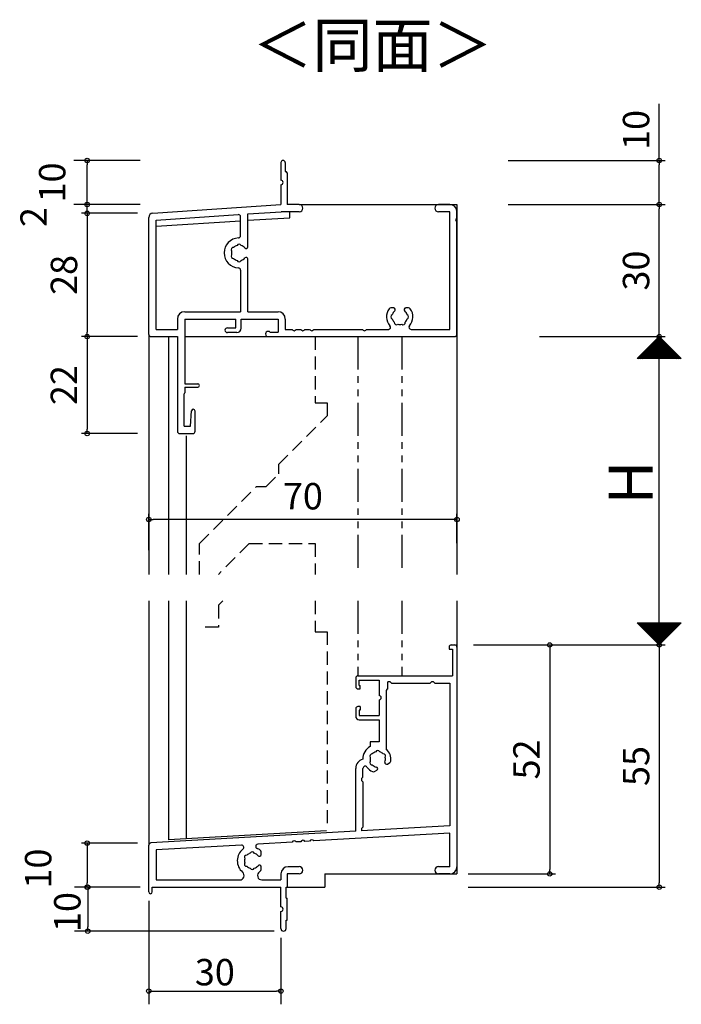
# Model space of a CAD drawing. Units: millimetres. Extents: x -355 to 380, y -554 to 538.
# Drawn here: x -165 to -15, y -267 to -43 of the extents above; entities that cross this region are included whole.
import ezdxf

# ---------------------------------------------------------------- set-up
doc = ezdxf.new("R2010")
doc.units = ezdxf.units.MM
for name, pattern in [('DASHED', [4.5, 3, -1.5]), ('DASHED2', [9.525, 6.35, -3.175]), ('PHANTOM', [15, 7.5, -1.5, 1.5, -1.5, 1.5, -1.5]), ('PHANTOM2', [31.75, 15.875, -3.175, 3.175, -3.175, 3.175, -3.175])]:
    doc.linetypes.add(name, pattern=pattern)
for name, color, linetype in [('AM_0', 7, 'Continuous'), ('AM_11', 3, 'PHANTOM2'), ('AM_2', 121, 'Continuous'), ('AM_3', 6, 'DASHED2')]:
    doc.layers.add(name, color=color, linetype=linetype)
doc.styles.get("Standard").update_dxf_attribs({"font": 'ROMANS', "bigfont": 'EXTFONT'})
doc.dimstyles.new('ISO-25', dxfattribs={"dimtxt": 2.5, "dimasz": 2.5, "dimexe": 1.25, "dimexo": 0.625, "dimtad": 1, "dimtxsty": 'Standard', "dimcen": 2.5, "dimadec": 0, "dimazin": 0, "dimtfac": 1, "dimtmove": 0, "dimatfit": 3, "dimfxl": 0, "dimarcsym": 0})
doc.dimstyles.new('SANKYO', dxfattribs={"dimtxt": 6, "dimasz": 1, "dimexe": 3, "dimexo": 2, "dimgap": 1.3, "dimtad": 1, "dimdsep": 46, "dimtxsty": 'Standard', "dimblk": 'ORIGIN', "dimcen": 0, "dimclrd": 256, "dimclre": 256, "dimclrt": 256, "dimadec": 0, "dimazin": 2, "dimtp": 0.1, "dimtm": 0.1, "dimtfac": 0.71, "dimtmove": 2, "dimatfit": 3, "dimldrblk": 'ORIGIN', "dimfxl": 0, "dimtolj": 1, "dimarcsym": 0})

# ---------------------------------------------------------------- blocks, each defined once
blk = doc.blocks.new('_ORIGIN')
at = {"color": 0, "linetype": 'ByBlock', "lineweight": -2}
blk.add_line((0, 0), (-1, 0), dxfattribs=at)
blk.add_circle((0, 0), 0.5, dxfattribs=at)
blk = doc.blocks.new('*D274')
at = {"color": 0, "lineweight": -2}
for p, q in [((-150.15, -84.33), (-150.15, -83.33)), ((-138.69, -85.33), (-151.45, -85.33)), ((-150.15, -87.33), (-150.15, -85.33)), ((-138.69, -87.33), (-151.45, -87.33)), ((-150.15, -88.33), (-150.15, -89.33))]:
    blk.add_line(p, q, dxfattribs=at)
at = {"layer": 'Defpoints', "color": 0}
for p in [(-150.15, -85.33), (-136.15, -85.33), (-136.15, -87.33)]:
    blk.add_point(p, dxfattribs=at)
at = {"color": 0, "lineweight": -2}
for p, rotation in [((-150.15, -85.33), 270), ((-150.15, -87.33), 90)]:
    blk.add_blockref('_ORIGIN', p, dxfattribs=dict(at, rotation=rotation))
at = {"color": 0, "insert": (-161.54, -88.18), "char_height": 6, "attachment_point": 5, "rotation": 90}
blk.add_mtext('2', dxfattribs=at)
blk = doc.blocks.new('*D275')
at = {"color": 0, "lineweight": -2}
for p, q in [((-138.69, -87.33), (-151.45, -87.33)), ((-150.15, -88.33), (-150.15, -114.33)), ((-138.69, -115.33), (-151.45, -115.33))]:
    blk.add_line(p, q, dxfattribs=at)
at = {"layer": 'Defpoints', "color": 0}
for p in [(-136.15, -87.33), (-150.15, -115.33), (-136.15, -115.33)]:
    blk.add_point(p, dxfattribs=at)
at = {"color": 0, "lineweight": -2}
for p, rotation in [((-150.15, -87.33), 90), ((-150.15, -115.33), 270)]:
    blk.add_blockref('_ORIGIN', p, dxfattribs=dict(at, rotation=rotation))
at = {"color": 0, "insert": (-154.65, -101.33), "char_height": 6, "attachment_point": 5, "rotation": 90}
blk.add_mtext('28', dxfattribs=at)
blk = doc.blocks.new('*D276')
at = {"color": 0, "lineweight": -2}
for p, q in [((-62.37, -185.33), (-18.89, -185.33)), ((-20.19, -186.33), (-20.19, -239.33)), ((-63.61, -240.33), (-18.89, -240.33))]:
    blk.add_line(p, q, dxfattribs=at)
at = {"layer": 'Defpoints', "color": 0}
for p in [(-64.91, -185.33), (-66.15, -240.33), (-20.19, -240.33)]:
    blk.add_point(p, dxfattribs=at)
at = {"color": 0, "lineweight": -2}
for p, rotation in [((-20.19, -185.33), 90), ((-20.19, -240.33), 270)]:
    blk.add_blockref('_ORIGIN', p, dxfattribs=dict(at, rotation=rotation))
at = {"color": 0, "insert": (-24.69, -212.83), "char_height": 6, "attachment_point": 5, "rotation": 90}
blk.add_mtext('55', dxfattribs=at)
blk = doc.blocks.new('*D277')
at = {"color": 0, "lineweight": -2}
for p, q in [((-56.54, -185.33), (-43.78, -185.33)), ((-45.08, -186.33), (-45.08, -236.33)), ((-63.61, -237.33), (-43.78, -237.33))]:
    blk.add_line(p, q, dxfattribs=at)
at = {"layer": 'Defpoints', "color": 0}
for p in [(-59.08, -185.33), (-66.15, -237.33), (-45.08, -237.33)]:
    blk.add_point(p, dxfattribs=at)
at = {"color": 0, "lineweight": -2}
for p, rotation in [((-45.08, -185.33), 90), ((-45.08, -237.33), 270)]:
    blk.add_blockref('_ORIGIN', p, dxfattribs=dict(at, rotation=rotation))
at = {"color": 0, "insert": (-49.58, -211.33), "char_height": 6, "attachment_point": 5, "rotation": 90}
blk.add_mtext('52', dxfattribs=at)
blk = doc.blocks.new('*D278')
at = {"color": 0, "lineweight": -2}
for p, q in [((-54.5, -85.33), (-18.89, -85.33)), ((-20.19, -114.33), (-20.19, -86.33)), ((-47.43, -115.33), (-18.89, -115.33))]:
    blk.add_line(p, q, dxfattribs=at)
at = {"layer": 'Defpoints', "color": 0}
for p in [(-57.04, -85.33), (-20.19, -85.33), (-49.97, -115.33)]:
    blk.add_point(p, dxfattribs=at)
at = {"color": 0, "lineweight": -2}
for p, rotation in [((-20.19, -85.33), 90), ((-20.19, -115.33), 270)]:
    blk.add_blockref('_ORIGIN', p, dxfattribs=dict(at, rotation=rotation))
at = {"color": 0, "insert": (-24.69, -100.33), "char_height": 6, "attachment_point": 5, "rotation": 90}
blk.add_mtext('30', dxfattribs=at)
blk = doc.blocks.new('*D279')
at = {"color": 0, "lineweight": -2}
for p, q in [((-47.43, -115.33), (-18.89, -115.33)), ((-20.19, -184.33), (-20.19, -116.33)), ((-42.61, -185.33), (-18.89, -185.33))]:
    blk.add_line(p, q, dxfattribs=at)
at = {"layer": 'Defpoints', "color": 0}
for p in [(-49.97, -115.33), (-20.19, -115.33), (-45.15, -185.33)]:
    blk.add_point(p, dxfattribs=at)
at = {"color": 0, "lineweight": -2}
for p, rotation in [((-20.19, -115.33), 90), ((-20.19, -185.33), 270)]:
    blk.add_blockref('_ORIGIN', p, dxfattribs=dict(at, rotation=rotation))
blk = doc.blocks.new('*D280')
at = {"color": 0, "lineweight": -2}
for p, q in [((-20.19, -75.33), (-20.19, -62.47)), ((-54.52, -75.33), (-18.89, -75.33)), ((-20.19, -84.33), (-20.19, -76.33)), ((-54.5, -85.33), (-18.89, -85.33))]:
    blk.add_line(p, q, dxfattribs=at)
at = {"layer": 'Defpoints', "color": 0}
for p in [(-57.06, -75.33), (-20.19, -75.33), (-57.04, -85.33)]:
    blk.add_point(p, dxfattribs=at)
at = {"color": 0, "lineweight": -2}
for p, rotation in [((-20.19, -75.33), 90), ((-20.19, -85.33), 270)]:
    blk.add_blockref('_ORIGIN', p, dxfattribs=dict(at, rotation=rotation))
at = {"color": 0, "insert": (-24.69, -68.4), "char_height": 6, "attachment_point": 5, "rotation": 90}
blk.add_mtext('10', dxfattribs=at)
blk = doc.blocks.new('$X3')
at = {"color": 7, "linetype": 'Continuous'}
for p, q in [((-4.89, 2.5), (0.05, -2.45)), ((-4.89, 2.39), (-4.79, 2.5)), ((-4.78, 2.28), (-4.56, 2.5)), ((-4.67, 2.5), (0.17, -2.33)), ((-4.67, 2.17), (-4.34, 2.5)), ((-4.56, 2.06), (-4.11, 2.5)), ((-4.44, 2.5), (0.28, -2.22)), ((-4.44, 1.94), (-3.89, 2.5)), ((-4.33, 1.83), (-3.66, 2.5)), ((-4.22, 2.5), (0.39, -2.11)), ((-4.22, 1.72), (-3.44, 2.5)), ((-4.11, 1.61), (-3.21, 2.5)), ((-3.99, 2.5), (0.5, -2)), ((-3.99, 1.49), (-2.99, 2.5)), ((-3.88, 1.38), (-2.77, 2.5)), ((-3.77, 2.5), (0.62, -1.88)), ((-3.77, 1.27), (-2.54, 2.5)), ((-3.66, 1.16), (-2.32, 2.5)), ((-3.55, 2.5), (0.73, -1.77)), ((-3.55, 1.05), (-2.09, 2.5)), ((-3.43, 0.93), (-1.87, 2.5)), ((-3.32, 2.5), (0.84, -1.66)), ((-3.32, 0.82), (-1.64, 2.5)), ((-3.21, 0.71), (-1.42, 2.5)), ((-3.1, 2.5), (0.95, -1.55)), ((-3.1, 0.6), (-1.19, 2.5)), ((-2.98, 0.48), (-0.97, 2.5)), ((-2.87, 2.5), (1.06, -1.44)), ((-2.87, 0.37), (-0.74, 2.5)), ((-2.76, 0.26), (-0.52, 2.5)), ((-2.65, 2.5), (1.18, -1.32)), ((-2.65, 0.15), (-0.3, 2.5)), ((-2.54, 0.04), (-0.07, 2.5)), ((-2.42, 2.5), (1.29, -1.21)), ((-2.42, -0.08), (0.15, 2.5)), ((-2.31, -0.19), (0.38, 2.5)), ((-2.2, 2.5), (1.4, -1.1)), ((-2.2, -0.3), (0.6, 2.5)), ((-2.09, -0.41), (0.83, 2.5)), ((-1.97, 2.5), (1.51, -0.99)), ((-1.97, -0.53), (1.05, 2.5)), ((-1.86, -0.64), (1.28, 2.5)), ((-1.75, 2.5), (1.63, -0.87)), ((-1.75, -0.75), (1.5, 2.5)), ((-1.64, -0.86), (1.72, 2.5)), ((-1.53, -0.97), (1.95, 2.5)), ((-1.52, 2.5), (1.74, -0.76)), ((-1.41, -1.09), (2.17, 2.5)), ((-1.3, 2.5), (1.85, -0.65)), ((-1.3, -1.2), (2.4, 2.5)), ((-1.19, -1.31), (2.62, 2.5)), ((-1.08, 2.5), (1.96, -0.54)), ((-1.08, -1.42), (2.85, 2.5)), ((-0.96, -1.54), (3.07, 2.5)), ((-0.85, 2.5), (2.07, -0.43)), ((-0.85, -1.65), (3.3, 2.5)), ((-0.74, -1.76), (3.52, 2.5)), ((-0.63, 2.5), (2.19, -0.31)), ((-0.63, -1.87), (3.75, 2.5)), ((-0.52, -1.98), (3.97, 2.5)), ((-0.4, 2.5), (2.3, -0.2)), ((-0.4, -2.1), (4.19, 2.5)), ((-0.29, -2.21), (4.42, 2.5)), ((-0.18, 2.5), (2.41, -0.09)), ((-0.18, -2.32), (4.64, 2.5)), ((-0.07, -2.43), (4.87, 2.5)), ((0.05, 2.5), (2.52, 0.02)), ((0.27, 2.5), (2.64, 0.14)), ((0.5, 2.5), (2.75, 0.25)), ((0.72, 2.5), (2.86, 0.36)), ((0.94, 2.5), (2.97, 0.47)), ((1.17, 2.5), (3.08, 0.58)), ((1.39, 2.5), (3.2, 0.7)), ((1.62, 2.5), (3.31, 0.81)), ((1.84, 2.5), (3.42, 0.92)), ((2.07, 2.5), (3.53, 1.03)), ((2.29, 2.5), (3.65, 1.15)), ((2.52, 2.5), (3.76, 1.26)), ((2.74, 2.5), (3.87, 1.37)), ((2.97, 2.5), (3.98, 1.48)), ((3.19, 2.5), (4.09, 1.59)), ((3.41, 2.5), (4.21, 1.71)), ((3.64, 2.5), (4.32, 1.82)), ((3.86, 2.5), (4.43, 1.93)), ((4.09, 2.5), (4.54, 2.04)), ((4.31, 2.5), (4.66, 2.16)), ((4.54, 2.5), (4.77, 2.27)), ((4.76, 2.5), (4.88, 2.38)), ((4.99, 2.5), (4.99, 2.49))]:
    blk.add_line(p, q, dxfattribs=at)
blk = doc.blocks.new('$X2')
at = {"color": 7, "linetype": 'Continuous'}
for p, q in [((-4.94, -2.5), (0.03, 2.47)), ((-4.72, -2.5), (0.14, 2.36)), ((-4.49, -2.5), (0.25, 2.25)), ((-0.15, 2.35), (4.69, -2.5)), ((-0.04, 2.46), (4.92, -2.5)), ((-4.27, -2.5), (0.37, 2.13)), ((-4.04, -2.5), (0.48, 2.02)), ((-3.82, -2.5), (0.59, 1.91)), ((-3.6, -2.5), (0.7, 1.8)), ((-3.37, -2.5), (0.81, 1.69)), ((-3.15, -2.5), (0.93, 1.57)), ((-2.92, -2.5), (1.04, 1.46)), ((-2.7, -2.5), (1.15, 1.35)), ((-2.47, -2.5), (1.26, 1.24)), ((-2.4, 0.1), (0.2, -2.5)), ((-2.29, 0.21), (0.43, -2.5)), ((-2.25, -2.5), (1.38, 1.12)), ((-2.17, 0.33), (0.65, -2.5)), ((-2.06, 0.44), (0.88, -2.5)), ((-2.02, -2.5), (1.49, 1.01)), ((-1.95, 0.55), (1.1, -2.5)), ((-1.84, 0.66), (1.33, -2.5)), ((-1.8, -2.5), (1.6, 0.9)), ((-1.72, 0.78), (1.55, -2.5)), ((-1.61, 0.89), (1.78, -2.5)), ((-1.58, -2.5), (1.71, 0.79)), ((-1.5, 1), (2, -2.5)), ((-1.39, 1.11), (2.22, -2.5)), ((-1.35, -2.5), (1.82, 0.68)), ((-1.28, 1.22), (2.45, -2.5)), ((-1.16, 1.34), (2.67, -2.5)), ((-1.13, -2.5), (1.94, 0.56)), ((-1.05, 1.45), (2.9, -2.5)), ((-0.94, 1.56), (3.12, -2.5)), ((-0.9, -2.5), (2.05, 0.45)), ((-0.83, 1.67), (3.35, -2.5)), ((-0.71, 1.79), (3.57, -2.5)), ((-0.68, -2.5), (2.16, 0.34)), ((-0.6, 1.9), (3.8, -2.5)), ((-0.49, 2.01), (4.02, -2.5)), ((-0.45, -2.5), (2.27, 0.23)), ((-0.38, 2.12), (4.24, -2.5)), ((-0.27, 2.23), (4.47, -2.5)), ((-0.23, -2.5), (2.39, 0.11)), ((0, -2.5), (2.5, 0)), ((-4.64, -2.14), (-4.29, -2.5)), ((-4.53, -2.03), (-4.06, -2.5)), ((-4.42, -1.92), (-3.84, -2.5)), ((-4.31, -1.81), (-3.61, -2.5)), ((-4.19, -1.69), (-3.39, -2.5)), ((-4.08, -1.58), (-3.16, -2.5)), ((-3.97, -1.47), (-2.94, -2.5)), ((-3.86, -1.36), (-2.72, -2.5)), ((-3.75, -1.25), (-2.49, -2.5)), ((-3.63, -1.13), (-2.27, -2.5)), ((-3.52, -1.02), (-2.04, -2.5)), ((-3.41, -0.91), (-1.82, -2.5)), ((-3.3, -0.8), (-1.59, -2.5)), ((-3.18, -0.68), (-1.37, -2.5)), ((-3.07, -0.57), (-1.14, -2.5)), ((-2.96, -0.46), (-0.92, -2.5)), ((-2.85, -0.35), (-0.69, -2.5)), ((-2.73, -0.23), (-0.47, -2.5)), ((-2.62, -0.12), (-0.25, -2.5)), ((-2.51, -0.01), (-0.02, -2.5)), ((0.22, -2.5), (2.61, -0.11)), ((0.45, -2.5), (2.72, -0.22)), ((0.67, -2.5), (2.83, -0.33)), ((0.89, -2.5), (2.95, -0.45)), ((1.12, -2.5), (3.06, -0.56)), ((1.34, -2.5), (3.17, -0.67)), ((1.57, -2.5), (3.28, -0.78)), ((1.79, -2.5), (3.4, -0.9)), ((2.02, -2.5), (3.51, -1.01)), ((2.24, -2.5), (3.62, -1.12)), ((2.47, -2.5), (3.73, -1.23)), ((2.69, -2.5), (3.85, -1.35)), ((2.91, -2.5), (3.96, -1.46)), ((3.14, -2.5), (4.07, -1.57)), ((3.36, -2.5), (4.18, -1.68)), ((3.59, -2.5), (4.29, -1.79)), ((3.81, -2.5), (4.41, -1.91)), ((4.04, -2.5), (4.52, -2.02)), ((4.26, -2.5), (4.63, -2.13)), ((-4.98, -2.48), (-4.96, -2.5)), ((-4.87, -2.37), (-4.74, -2.5)), ((-4.76, -2.26), (-4.51, -2.5)), ((4.49, -2.5), (4.74, -2.24)), ((4.71, -2.5), (4.86, -2.36)), ((4.94, -2.5), (4.97, -2.47))]:
    blk.add_line(p, q, dxfattribs=at)
blk = doc.blocks.new('*D281')
at = {"lineweight": -2}
for p, q in [((-138.15, -75.33), (-153.15, -75.33)), ((-150.15, -84.33), (-150.15, -76.33)), ((-138.15, -85.33), (-153.15, -85.33))]:
    blk.add_line(p, q, dxfattribs=at)
at = {"layer": 'Defpoints', "color": 0}
for p in [(-150.15, -75.33), (-136.15, -75.33), (-136.15, -85.33)]:
    blk.add_point(p, dxfattribs=at)
at = {"lineweight": -2}
for p, rotation in [((-150.15, -75.33), 90), ((-150.15, -85.33), 270)]:
    blk.add_blockref('_ORIGIN', p, dxfattribs=dict(at, rotation=rotation))
at = {"insert": (-158.1, -80.33), "char_height": 6, "attachment_point": 5, "rotation": 90}
blk.add_mtext('\\A1;10', dxfattribs=at)
blk = doc.blocks.new('*D282')
at = {"lineweight": -2}
for p, q in [((-138.15, -240.33), (-153.03, -240.33)), ((-150.03, -241.33), (-150.03, -249.33)), ((-107.65, -250.33), (-153.03, -250.33))]:
    blk.add_line(p, q, dxfattribs=at)
at = {"layer": 'Defpoints', "color": 0}
for p in [(-136.15, -240.33), (-150.03, -250.33), (-105.65, -250.33)]:
    blk.add_point(p, dxfattribs=at)
at = {"lineweight": -2}
for p, rotation in [((-150.03, -240.33), 90), ((-150.03, -250.33), 270)]:
    blk.add_blockref('_ORIGIN', p, dxfattribs=dict(at, rotation=rotation))
at = {"insert": (-154.66, -245.98), "char_height": 6, "attachment_point": 5, "rotation": 90}
blk.add_mtext('\\A1;10', dxfattribs=at)
blk = doc.blocks.new('*D283')
at = {"lineweight": -2}
for p, q in [((-136.15, -243.43), (-136.15, -266.93)), ((-106.15, -251.83), (-106.15, -266.93)), ((-135.15, -263.93), (-107.15, -263.93))]:
    blk.add_line(p, q, dxfattribs=at)
at = {"layer": 'Defpoints', "color": 0}
for p in [(-136.15, -241.43), (-106.15, -249.83), (-106.15, -263.93)]:
    blk.add_point(p, dxfattribs=at)
at = {"lineweight": -2, "rotation": 180}
blk.add_blockref('_ORIGIN', (-136.15, -263.93), dxfattribs=at)
at = {"lineweight": -2}
blk.add_blockref('_ORIGIN', (-106.15, -263.93), dxfattribs=at)
at = {"insert": (-121.15, -259.63), "char_height": 6, "attachment_point": 5}
blk.add_mtext('\\A1;30', dxfattribs=at)
blk = doc.blocks.new('*D284')
at = {"color": 0, "lineweight": -2}
for p, q in [((-136.15, -163.84), (-136.15, -155.54)), ((-66.15, -162.19), (-66.15, -155.54)), ((-67.15, -156.84), (-135.15, -156.84))]:
    blk.add_line(p, q, dxfattribs=at)
at = {"layer": 'Defpoints', "color": 0}
for p in [(-136.15, -156.84), (-66.15, -164.73), (-136.15, -166.38)]:
    blk.add_point(p, dxfattribs=at)
at = {"color": 0, "lineweight": -2, "rotation": 180}
blk.add_blockref('_ORIGIN', (-136.15, -156.84), dxfattribs=at)
at = {"color": 0, "lineweight": -2}
blk.add_blockref('_ORIGIN', (-66.15, -156.84), dxfattribs=at)
at = {"color": 0, "insert": (-101.15, -152.34), "char_height": 6, "attachment_point": 5}
blk.add_mtext('70', dxfattribs=at)
blk = doc.blocks.new('*D285')
at = {"color": 0, "lineweight": -2}
for p, q in [((-138.69, -230.33), (-151.45, -230.33)), ((-150.15, -231.33), (-150.15, -239.33)), ((-138.69, -240.33), (-151.45, -240.33))]:
    blk.add_line(p, q, dxfattribs=at)
at = {"layer": 'Defpoints', "color": 0}
for p in [(-136.15, -230.33), (-150.15, -240.33), (-136.15, -240.33)]:
    blk.add_point(p, dxfattribs=at)
at = {"color": 0, "lineweight": -2}
for p, rotation in [((-150.15, -230.33), 90), ((-150.15, -240.33), 270)]:
    blk.add_blockref('_ORIGIN', p, dxfattribs=dict(at, rotation=rotation))
at = {"color": 0, "insert": (-160.51, -236.11), "char_height": 6, "attachment_point": 5, "rotation": 90}
blk.add_mtext('10', dxfattribs=at)
blk = doc.blocks.new('*D265')
at = {"color": 0, "lineweight": -2}
for p, q in [((-138.69, -115.33), (-151.45, -115.33)), ((-150.15, -116.33), (-150.15, -136.33)), ((-138.69, -137.33), (-151.45, -137.33))]:
    blk.add_line(p, q, dxfattribs=at)
at = {"layer": 'Defpoints', "color": 0}
for p in [(-136.15, -115.33), (-150.15, -137.33), (-136.15, -137.33)]:
    blk.add_point(p, dxfattribs=at)
at = {"color": 0, "lineweight": -2}
for p, rotation in [((-150.15, -115.33), 90), ((-150.15, -137.33), 270)]:
    blk.add_blockref('_ORIGIN', p, dxfattribs=dict(at, rotation=rotation))
at = {"color": 0, "insert": (-154.65, -126.33), "char_height": 6, "attachment_point": 5, "rotation": 90}
blk.add_mtext('22', dxfattribs=at)
blk = doc.blocks.new('AJ0428-2005-06-16')
at = {"layer": 'AM_0'}
for p, q in [((-40, 39.5), (-40, 35.5)), ((-39, 39.5), (-39, 37.5)), ((-39, 37.5), (-38.9, 37.5)), ((-38.6, 37.2), (-38.6, 30)), ((-40, 34.5), (-40, 30)), ((-69.07, 28.06), (-40, 30)), ((-35.82, 30), (-38.6, 30)), ((-1.65, 30), (-4.18, 30)), ((-70, 0.5), (-70, 27.06)), ((-68.35, 26.46), (-49.68, 27.7)), ((-49.15, 22.9), (-49.15, 27.2)), ((-47.5, 27.85), (-39.95, 28.35)), ((-47.5, 20.37), (-47.5, 27.85)), ((-35.82, 28.35), (-39.95, 28.35)), ((-1.65, 28.35), (-4.18, 28.35)), ((-1.65, 1.65), (-1.65, 28.35)), ((0, 26.96), (0, 28.35)), ((-68.35, 1.65), (-68.35, 26.46)), ((0, 0.5), (0, 26.04)), ((-47.5, 5.65), (-47.5, 17.63)), ((-49.15, 15.1), (-49.15, 5.65)), ((-61.85, 5.65), (-49.15, 5.65)), ((-47.5, 5.65), (-40.65, 5.65)), ((-14.37, 6.5), (-15, 6.5)), ((-11, 6.5), (-11.63, 6.5)), ((-63.5, 4), (-63.5, 1.65)), ((-61.85, 4), (-61.85, -10.7)), ((-61.85, 4), (-50.2, 4)), ((-50.2, 2), (-50.2, 4)), ((-49, 4), (-40.65, 4)), ((-49, 1.9), (-49, 4)), ((-40.65, 4), (-40.65, 1)), ((-39, 4), (-39, 1.65)), ((-69.5, 0), (-63.5, 0)), ((-68.35, 1.65), (-63.5, 1.65)), ((-63.5, 0), (-63.5, -21.5)), ((-52.15, 2), (-50.2, 2)), ((-50, 0.9), (-52.15, 0.9)), ((-42.78, 1.2), (-42.9, 1.2)), ((-42.9, 0), (-0.5, 0)), ((-42.5, 1), (-40.65, 1)), ((-39, 1.65), (-37.46, 1.65)), ((-36.54, 1.65), (-35.46, 1.65)), ((-34.54, 1.65), (-33.46, 1.65)), ((-32.54, 1.65), (-21.46, 1.65)), ((-20.54, 1.65), (-15.59, 1.65)), ((-10.41, 1.65), (-1.65, 1.65)), ((-61.85, -10.7), (-58.9, -10.7)), ((-62, -20.35), (-62, -13)), ((-61.85, -11.5), (-58.9, -11.5)), ((-61.85, -11.5), (-61.85, -12.74)), ((-60.5, -20.35), (-60.3, -16.88)), ((-59.5, -21.5), (-59.5, -16.9)), ((-63, -22), (-60, -22)), ((-62, -20.35), (-60.5, -20.35))]:
    blk.add_line(p, q, dxfattribs=at)
for centre, radius, start, end in [((-39.5, 39.5), 0.5, 0, 180), ((-38.9, 37.2), 0.3, 0, 90), ((-40, 35), 0.5, 270, 90), ((-35.82, 29.18), 0.825, 270, 90), ((-4.18, 29.18), 0.825, 90, 270), ((-1.65, 28.35), 1.65, 0, 90), ((-69, 27.06), 1, 93.8141, 180), ((-49.65, 27.2), 0.5, 0, 93.8141), ((0.2, 26.5), 0.5, 113.5782, 246.4218), ((-49.5, 19), 3.4, 92.2042, 267.7958), ((-49.65, 22.9), 0.5, 272.2042, 0), ((-50.8, 19.75), 0.5, 82.0243, 217.9757), ((-49.5, 19), 1.75, 105.3589, 134.6411), ((-49.5, 20.5), 0.5, 22.0243, 157.9757), ((-49.5, 19), 1.75, 40.1841, 74.6411), ((-47.88, 20.37), 0.376, 220.1841, 0), ((-50.8, 18.25), 0.5, 142.0243, 277.9757), ((-49.5, 19), 1.75, 165.3589, 194.6411), ((-47.88, 17.63), 0.376, 0, 139.8159), ((-49.5, 19), 1.75, 225.3589, 254.6411), ((-49.5, 17.5), 0.5, 202.0243, 337.9757), ((-49.5, 19), 1.75, 285.3589, 319.8159), ((-49.65, 15.1), 0.5, 0, 87.7958), ((-61.85, 4), 1.65, 90, 180), ((-40.65, 4), 1.65, 0, 90), ((-13, 4.5), 3, 143.1301, 222.1774), ((-15, 6), 0.5, 90, 143.1301), ((-14.5, 4.5), 0.5, 112.0243, 247.9757), ((-13, 4.5), 1.75, 130.1841, 164.6411), ((-14.37, 6.12), 0.376, 310.1841, 90), ((-11.63, 6.12), 0.376, 90, 229.8159), ((-13, 4.5), 1.75, 15.3589, 49.8159), ((-11.5, 4.5), 0.5, 292.0243, 67.9757), ((-11, 6), 0.5, 36.8699, 90), ((-13, 4.5), 3, 317.8226, 36.8699), ((-15.59, 2.15), 0.5, 270, 42.1774), ((-13, 4.5), 1.75, 195.3589, 224.6411), ((-13.75, 3.2), 0.5, 172.0243, 307.9757), ((-13, 4.5), 1.75, 255.3589, 284.6411), ((-12.25, 3.2), 0.5, 232.0243, 7.9757), ((-13, 4.5), 1.75, 315.3589, 344.6411), ((-10.41, 2.15), 0.5, 137.8226, 270), ((-69.5, 0.5), 0.5, 180, 270), ((-52.15, 1.45), 0.55, 90, 270), ((-50, 1.9), 1, 270, 360), ((-42.9, 0.6), 0.6, 90, 270), ((-42.78, 0.9), 0.3, 19.4712, 90), ((-37, 1.85), 0.5, 203.5782, 336.4218), ((-35, 1.85), 0.5, 203.5782, 336.4218), ((-33, 1.85), 0.5, 203.5782, 336.4218), ((-21, 1.85), 0.5, 203.5782, 336.4218), ((-0.5, 0.5), 0.5, 270, 0), ((-58.9, -11.1), 0.4, 270, 90), ((-62.15, -12.74), 0.3, 300, 0), ((-59.9, -16.9), 0.4, 0, 176.6933), ((-63, -21.5), 0.5, 180, 270), ((-60, -21.5), 0.5, 270, 0)]:
    blk.add_arc(centre, radius, start, end, dxfattribs=at)
blk = doc.blocks.new('AJ0539-2005-06-15')
at = {"layer": 'AM_0'}
for p, q in [((-1.3, 0), (-0.5, 0)), ((-1.8, -0.5), (-1.8, -1)), ((-1.8, -1), (-1, -1)), ((-1, -1), (-1, -7)), ((0, -0.5), (0, -50.35)), ((-23, -7.5), (-23, -9.5)), ((-22.5, -7), (-1, -7)), ((-22.2, -8), (-17.7, -8)), ((-22.2, -9.2), (-22.2, -8)), ((-17.7, -8), (-17.7, -11.5)), ((-15.2, -8.35), (-15.7, -8.35)), ((-15.7, -10), (-15.7, -8.35)), ((-15.2, -8.35), (-14.9, -8.65)), ((-14.9, -8.65), (-6.1, -8.65)), ((-5.8, -8.35), (-6.1, -8.65)), ((-5.3, -8.35), (-5.8, -8.35)), ((-5.3, -8.35), (-5, -8.65)), ((-5, -8.65), (-1.65, -8.65)), ((-1.65, -8.65), (-1.65, -41.09)), ((-22.5, -10), (-22, -10)), ((-22.2, -9.2), (-22, -9.2)), ((-22, -10), (-22, -9.2)), ((-16.05, -10.35), (-16.05, -23.72)), ((-17.7, -12.5), (-17.7, -16)), ((-23, -14.5), (-23, -16.2)), ((-22, -14), (-22.5, -14)), ((-22, -14.8), (-22.2, -14.8)), ((-22.2, -14.8), (-22.2, -16)), ((-22, -14), (-22, -14.8)), ((-22.2, -16), (-17.7, -16)), ((-22.2, -17), (-17.7, -17)), ((-17.7, -17), (-17.7, -22)), ((-19.7, -22), (-19.7, -23.06)), ((-17.7, -22), (-19.7, -22)), ((-15.81, -27.05), (-15.27, -26.73)), ((-23, -42.31), (-23, -28.03)), ((-21.35, -30), (-21.35, -28.03)), ((-18.73, -28.73), (-18.19, -28.42)), ((-21.65, -30.3), (-21.35, -30)), ((-21.65, -30.3), (-21.65, -30.8)), ((-21.65, -30.8), (-21.35, -31.1)), ((-21.35, -31.1), (-21.35, -41.4)), ((-23, -42.31), (-69.53, -44.97)), ((-1.65, -41.09), (-21.65, -42.24)), ((-21.65, -41.7), (-21.35, -41.4)), ((-21.65, -41.7), (-21.65, -42.24)), ((-35.46, -44.68), (-36.54, -44.74)), ((-33.46, -44.56), (-34.54, -44.63)), ((-1.65, -42.75), (-32.55, -44.51)), ((-1.65, -50.35), (-1.65, -42.75)), ((-70, -56.1), (-70, -45.47)), ((-48.96, -45.45), (-68.35, -46.56)), ((-68.35, -46.56), (-68.35, -53.35)), ((-37.45, -44.79), (-45.26, -45.24)), ((-44.5, -47.63), (-44.5, -47)), ((-44.5, -51), (-44.5, -50.37)), ((-35.83, -50.35), (-38.35, -50.35)), ((-1.65, -50.35), (-4.18, -50.35)), ((-68.35, -53.35), (-49.35, -53.35)), ((-44.31, -53.35), (-40, -53.35)), ((-40, -52), (-40, -53.35)), ((-38.6, -52), (-38.6, -55)), ((-35.83, -52), (-38.6, -52)), ((-1.65, -52), (-4.18, -52)), ((-69.2, -55), (-40, -55)), ((-69.2, -56.1), (-69.2, -55)), ((-40, -59.5), (-40, -55)), ((-38.8, -55), (-38.6, -55)), ((-38.8, -57.5), (-38.8, -55)), ((-38.8, -57.5), (-38.6, -57.5)), ((-38.6, -62.5), (-38.6, -57.5)), ((-40, -64.4), (-40, -60.5)), ((-38.8, -64.4), (-38.8, -62.5)), ((-38.8, -62.5), (-38.6, -62.5))]:
    blk.add_line(p, q, dxfattribs=at)
for centre, radius, start, end in [((-1.3, -0.5), 0.5, 90, 180), ((-0.5, -0.5), 0.5, 0, 90), ((-22.5, -7.5), 0.5, 90, 180), ((-22.5, -9.5), 0.5, 180, 270), ((-15.7, -10.35), 0.35, 90, 180), ((-17.7, -12), 0.5, 270, 90), ((-22.5, -14.5), 0.5, 90, 180), ((-22.2, -16.2), 0.8, 180, 270), ((-18, -26), 3.4, 120, 179.2093), ((-18, -26), 1.75, 105.3589, 134.6411), ((-18, -24.5), 0.5, 22.0243, 157.9757), ((-18, -26), 1.75, 45.3589, 74.6411), ((-18, -26), 3, 353.1301, 49.4584), ((-20.85, -28.03), 2.15, 104.8129, 180), ((-19.3, -25.25), 0.5, 82.0243, 217.9757), ((-19.3, -26.75), 0.5, 142.0243, 277.9757), ((-18, -26), 1.75, 165.3589, 194.6411), ((-16.7, -25.25), 0.5, 322.0243, 97.9757), ((-16, -26.72), 0.376, 160.1841, 300), ((-18, -26), 1.75, 340.1841, 14.6411), ((-15.52, -26.3), 0.5, 300, 353.1301), ((-20.85, -28.03), 0.5, 35.4832, 180), ((-18, -26), 3, 215.4832, 246.8699), ((-18, -26), 1.75, 225.3589, 259.8159), ((-18.98, -28.3), 0.5, 246.8699, 300), ((-18.38, -28.09), 0.376, 300, 79.8159), ((-36.99, -44.97), 0.5, 26.8487, 159.6923), ((-34.99, -44.85), 0.5, 26.8487, 159.6923), ((-32.99, -44.74), 0.5, 26.8487, 159.6923), ((-69.5, -45.47), 0.5, 93.2705, 180), ((-46.5, -49), 3.4, 128.5395, 229.5846), ((-48.93, -45.95), 0.5, 308.5395, 93.2705), ((-45.23, -45.74), 0.5, 93.2705, 248.7425), ((-46.5, -49), 3, 53.1301, 68.7425), ((-45, -47), 0.5, 0, 53.1301), ((-47.8, -48.25), 0.5, 82.0243, 217.9757), ((-46.5, -49), 1.75, 165.3589, 194.6411), ((-46.5, -49), 1.75, 105.3589, 134.6411), ((-46.5, -47.5), 0.5, 22.0243, 157.9757), ((-46.5, -49), 1.75, 40.1841, 74.6411), ((-44.88, -47.63), 0.376, 220.1841, 0), ((-47.8, -49.75), 0.5, 142.0243, 277.9757), ((-46.5, -49), 1.75, 225.3589, 254.6411), ((-46.5, -50.5), 0.5, 202.0243, 337.9757), ((-46.5, -49), 1.75, 285.3589, 319.8159), ((-44.88, -50.37), 0.376, 0, 139.8159), ((-46.5, -49), 3, 303.1229, 306.8699), ((-45, -51), 0.5, 306.8699, 0), ((-38.35, -52), 1.65, 90, 180), ((-35.83, -51.17), 0.825, 270, 90), ((-4.18, -51.17), 0.825, 90, 270), ((-1.65, -50.35), 1.65, 270, 0), ((-49.35, -52.35), 1, 270, 49.5846), ((-44.31, -52.35), 1, 123.1229, 270), ((-69.6, -56.1), 0.4, 180, 270), ((-69.6, -56.1), 0.4, 270, 0), ((-40, -60), 0.5, 270, 90), ((-39.4, -64.4), 0.6, 180, 270), ((-39.4, -64.4), 0.6, 270, 0)]:
    blk.add_arc(centre, radius, start, end, dxfattribs=at)

msp = doc.modelspace()

# ---------------------------------------------------------------- linework, layer by layer
at = {"color": 7}
for p, q in [((-20.191, -115.328), (-25.191, -120.328)), ((-15.191, -120.328), (-20.191, -115.328)), ((-15.191, -120.328), (-25.191, -120.328)), ((-25.19, -180.326), (-20.19, -185.326)), ((-25.19, -180.326), (-15.19, -180.326)), ((-20.19, -185.326), (-15.19, -180.326))]:
    msp.add_line(p, q, dxfattribs=at)
for p in [(-66.151, -115.328), (-66.151, -185.326)]:
    msp.add_point(p)
at = {"layer": 'AM_11', "color": 0, "linetype": 'PHANTOM'}
for p, q in [((-88.65, -115.328), (-88.65, -169.328)), ((-78.65, -115.328), (-78.65, -169.328)), ((-88.65, -175.328), (-88.65, -192.336)), ((-78.65, -175.328), (-78.65, -192.328))]:
    msp.add_line(p, q, dxfattribs=at)
at = {"layer": 'AM_2', "color": 0}
for p, q in [((-104.151, -88.328), (-104.151, -86.978)), ((-101.976, -85.328), (-66.151, -85.328)), ((-66.151, -85.328), (-66.151, -169.328)), ((-134.5, -90.225), (-115.301, -89.025)), ((-113.651, -88.921), (-104.151, -88.328)), ((-136.151, -114.829), (-136.151, -169.328)), ((-131.65, -115.328), (-131.65, -169.328)), ((-127.951, -115.328), (-98.15, -115.328)), ((-127.65, -137.828), (-127.65, -169.328)), ((-136.151, -175.328), (-136.151, -230.8)), ((-131.65, -175.328), (-131.65, -229.57)), ((-127.65, -175.328), (-127.65, -229.341)), ((-66.151, -175.328), (-66.151, -237.328)), ((-95.754, -227.518), (-131.65, -229.57)), ((-96.151, -237.328), (-96.151, -240.328)), ((-96.151, -237.328), (-66.151, -237.328)), ((-104.751, -240.328), (-96.151, -240.328))]:
    msp.add_line(p, q, dxfattribs=at)
at = {"layer": 'AM_3', "color": 0, "linetype": 'DASHED'}
for p, q in [((-98.35, -115.328), (-98.35, -130.328)), ((-98.35, -130.328), (-95.65, -130.328)), ((-95.65, -130.328), (-95.65, -133.328)), ((-106.7, -144.378), (-95.65, -133.328)), ((-106.7, -144.378), (-106.7, -146.499)), ((-109.529, -149.328), (-106.7, -146.499)), ((-124.65, -162.328), (-111.65, -149.328)), ((-111.65, -149.328), (-109.529, -149.328)), ((-124.65, -169.328), (-124.65, -162.328)), ((-113.35, -162.328), (-120.35, -169.328)), ((-113.35, -162.328), (-98.35, -162.328)), ((-98.35, -162.328), (-98.35, -169.328)), ((-119.35, -175.328), (-120.35, -176.328)), ((-120.35, -176.328), (-120.35, -181.328)), ((-98.35, -175.328), (-98.35, -182.328)), ((-120.35, -181.328), (-124.65, -181.328)), ((-98.35, -182.328), (-95.65, -182.328)), ((-95.65, -182.328), (-95.65, -227.328))]:
    msp.add_line(p, q, dxfattribs=at)

# ---------------------------------------------------------------- block references
at = {"color": 7}
for name, p in [('$X2', (-20.191, -117.828)), ('$X3', (-20.19, -182.826))]:
    msp.add_blockref(name, p, dxfattribs=at)
at = {"layer": 'AM_0'}
for name, p in [('AJ0428-2005-06-16', (-66.151, -115.328)), ('AJ0539-2005-06-15', (-66.151, -185.328))]:
    msp.add_blockref(name, p, dxfattribs=at)

# ---------------------------------------------------------------- texts
at = {"color": 7, "insert": (-112.607, -57.243), "char_height": 10, "width": 67.41278, "attachment_point": 7}
msp.add_mtext('＜同面＞', dxfattribs=at)
at = {"color": 7, "insert": (-21.69, -153.432), "char_height": 10, "attachment_point": 7, "rotation": 90}
msp.add_mtext('{\\W1;H}', dxfattribs=at)

# ---------------------------------------------------------------- dimensions: what is measured, and where the dimension line sits
at = {"color": 7}
for base, p1, p2, picture, middle in [((-20.19, -75.328), (-57.041, -85.328), (-57.06, -75.328), '*D280', (-24.69, -68.399)), ((-20.19, -85.328), (-49.966, -115.328), (-57.041, -85.328), '*D278', (-24.69, -100.328)), ((-150.151, -115.328), (-136.151, -87.328), (-136.151, -115.328), '*D275', (-154.651, -101.328)), ((-20.19, -240.326), (-64.911, -185.326), (-66.151, -240.326), '*D276', (-24.69, -212.826)), ((-45.075, -237.326), (-59.075, -185.326), (-66.151, -237.326), '*D277', (-49.575, -211.326))]:
    dim = msp.add_linear_dim(base=base, p1=p1, p2=p2, angle=90, dimstyle='ISO-25', override={"dimtxt": 6, "dimasz": 1, "dimexe": 1.3, "dimexo": 2.54, "dimgap": 1.5, "dimdec": 1, "dimlfac": 1, "dimdsep": 46, "dimblk1": 'ORIGIN', "dimblk2": 'ORIGIN', "dimsah": 1}, dxfattribs=at)
    dim.commit()
    dim.dimension.update_dxf_attribs({"geometry": picture, "text_midpoint": middle})
dim = msp.add_linear_dim(base=(-150.151, -75.328), p1=(-136.151, -85.328), p2=(-136.151, -75.328), angle=90, dimstyle='SANKYO')
dim.commit()
dim.dimension.update_dxf_attribs({"geometry": '*D281', "text_midpoint": (-158.101, -80.328)})
for base, p1, p2, override, picture, middle in [((-150.151, -85.328), (-136.151, -87.328), (-136.151, -85.328), {"dimtxt": 6, "dimasz": 1, "dimexe": 1.3, "dimexo": 2.54, "dimgap": 1.5, "dimdec": 1, "dimlfac": 1, "dimdsep": 46, "dimblk1": 'ORIGIN', "dimblk2": 'ORIGIN', "dimsah": 1, "dimtmove": 2}, '*D274', (-161.544, -88.179)), ((-150.15, -137.328), (-136.15, -115.328), (-136.151, -137.328), {"dimtxt": 6, "dimasz": 1, "dimexe": 1.3, "dimexo": 2.54, "dimgap": 1.5, "dimdec": 1, "dimlfac": 1, "dimdsep": 46, "dimblk1": 'ORIGIN', "dimblk2": 'ORIGIN', "dimsah": 1}, '*D265', (-150.15, -126.328)), ((-150.15, -240.326), (-136.15, -230.326), (-136.15, -240.326), {"dimtxt": 6, "dimasz": 1, "dimexe": 1.3, "dimexo": 2.54, "dimgap": 1.5, "dimdec": 1, "dimlfac": 1, "dimdsep": 46, "dimblk1": 'ORIGIN', "dimblk2": 'ORIGIN', "dimsah": 1, "dimtmove": 2}, '*D285', (-160.514, -236.106))]:
    dim = msp.add_linear_dim(base=base, p1=p1, p2=p2, angle=90, dimstyle='ISO-25', override=override, dxfattribs=at)
    dim.commit()
    dim.dimension.update_dxf_attribs({"geometry": picture, "text_midpoint": middle, "dimtype": 160})
dim = msp.add_linear_dim(base=(-20.19, -115.328), p1=(-45.151, -185.326), p2=(-49.966, -115.328), angle=90, text=' ', dimstyle='ISO-25', override={"dimtxt": 6, "dimasz": 1, "dimexe": 1.3, "dimexo": 2.54, "dimgap": 1.5, "dimdec": 1, "dimlfac": 1, "dimdsep": 46, "dimblk1": 'ORIGIN', "dimblk2": 'ORIGIN', "dimsah": 1}, dxfattribs=at)
dim.commit()
dim.dimension.update_dxf_attribs({"geometry": '*D279', "text_midpoint": (-20.19, -135.328), "dimtype": 160})
dim = msp.add_linear_dim(base=(-136.151, -156.841), p1=(-66.151, -164.726), p2=(-136.151, -166.377), dimstyle='ISO-25', override={"dimtxt": 6, "dimasz": 1, "dimexe": 1.3, "dimexo": 2.54, "dimgap": 1.5, "dimdec": 1, "dimlfac": 1, "dimdsep": 46, "dimblk1": 'ORIGIN', "dimblk2": 'ORIGIN', "dimsah": 1}, dxfattribs=at)
dim.commit()
dim.dimension.update_dxf_attribs({"geometry": '*D284', "text_midpoint": (-101.151, -156.841), "dimtype": 160})
dim = msp.add_linear_dim(base=(-150.032, -250.326), p1=(-136.15, -240.326), p2=(-105.651, -250.326), angle=90, dimstyle='SANKYO')
dim.commit()
dim.dimension.update_dxf_attribs({"geometry": '*D282', "text_midpoint": (-154.664, -245.978), "dimtype": 160})
dim = msp.add_linear_dim(base=(-106.151, -263.929), p1=(-136.151, -241.426), p2=(-106.151, -249.826), dimstyle='SANKYO')
dim.commit()
dim.dimension.update_dxf_attribs({"geometry": '*D283', "text_midpoint": (-121.151, -259.629)})

doc.saveas('drawing.dxf')
